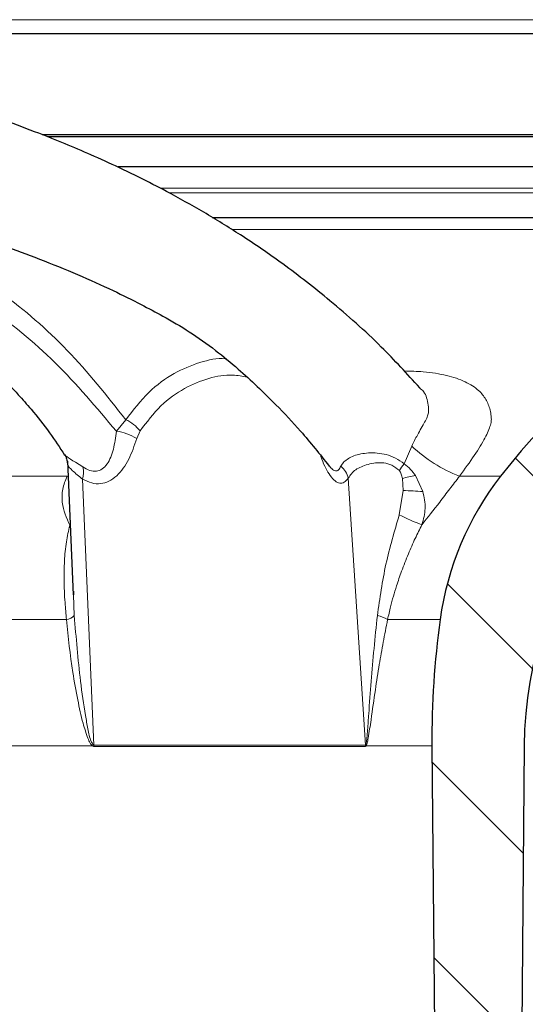
# Model space of a CAD drawing. Units: millimetres. Extents: x 0 to 420, y 0 to 297.
# Drawn here: x 137 to 143, y 224 to 235 of the extents above; entities that cross this region are included whole.
import ezdxf

# ---------------------------------------------------------------- set-up
doc = ezdxf.new("R2010")
doc.units = ezdxf.units.MM
doc.styles.add('SLDTEXTSTYLE0', font='TXT', dxfattribs={"width": 0.605})
doc.dimstyles.new('SLDDIMSTYLE1', dxfattribs={"dimtxt": 3.0819824219, "dimasz": 2.5, "dimexe": 0, "dimexo": 0.0625, "dimgap": 0.7704956055, "dimtad": 1, "dimdec": 0, "dimlfac": 2, "dimrnd": 1e-09, "dimzin": 12, "dimdsep": 46, "dimtxsty": 'SLDTEXTSTYLE0', "dimsah": 1, "dimcen": 0.09, "dimadec": 0, "dimazin": 3, "dimtfac": 1, "dimtdec": 3, "dimtofl": 0, "dimtmove": 0, "dimatfit": 3, "dimfxl": 1, "dimfrac": 2, "dimtolj": 1, "dimtzin": 12, "dimarcsym": 0})
pattern_1 = [(135.0000000000002, (0, 0), (-1.12253201513364, -1.122532015133648), [])]

# ---------------------------------------------------------------- blocks, each defined once
blk = doc.blocks.new('_D_3')
at = {"color": 7, "linetype": 'Continuous', "lineweight": 0}
for p, q in [((93.0066812247, 227.7607814434), (93.0066812247, 265.52894377)), ((189.9573240856, 213.7124484336), (189.9573240856, 265.52894377)), ((93.0066812247, 264.52894377), (189.9573240856, 264.52894377))]:
    blk.add_line(p, q, dxfattribs=at)
at = {"color": 7, "linetype": 'Continuous', "lineweight": 18}
for points in [[(93.0066812247, 264.52894377), (95.5066812247, 264.15394377), (95.5066812247, 264.90394377)], [(189.9573240856, 264.52894377), (187.4573240856, 264.90394377), (187.4573240856, 264.15394377)]]:
    blk.add_solid(points, dxfattribs=at)
at = {"color": 7, "linetype": 'Continuous', "lineweight": 18, "insert": (137.95422492, 268.6217338437), "char_height": 3.175, "attachment_point": 1, "style": 'SLDTEXTSTYLE0'}
blk.add_mtext('194', dxfattribs=at)
blk = doc.blocks.new('_D_7')
at = {"color": 7, "linetype": 'Continuous', "lineweight": 0}
for p, q in [((93.0066812247, 227.7607814434), (93.0066812247, 257.52894377)), ((167.1073643587, 227.7607814434), (167.1073643587, 257.52894377)), ((93.0066812247, 256.52894377), (167.1073643587, 256.52894377))]:
    blk.add_line(p, q, dxfattribs=at)
at = {"color": 7, "linetype": 'Continuous', "lineweight": 18}
for points in [[(93.0066812247, 256.52894377), (95.5066812247, 256.15394377), (95.5066812247, 256.90394377)], [(167.1073643587, 256.52894377), (164.6073643587, 256.90394377), (164.6073643587, 256.15394377)]]:
    blk.add_solid(points, dxfattribs=at)
at = {"color": 7, "linetype": 'Continuous', "lineweight": 18, "char_height": 3.175, "attachment_point": 1, "style": 'SLDTEXTSTYLE0'}
for s, insert in [('%%c', (124.2810211855, 260.6217340766)), ('148', (128.7774679962, 260.6217340766))]:
    blk.add_mtext(s, dxfattribs=dict(at, insert=insert))

msp = doc.modelspace()

# ---------------------------------------------------------------- hatches: boundary and pattern name
at = {"linetype": 'Continuous', "lineweight": 18}
h = msp.add_hatch(dxfattribs=at)
h.set_pattern_fill('ANSI31', scale=0.5, style=0)
h.set_pattern_definition([(45, (0, 0), (-1.122532015133644, 1.122532015133644), [])])
edge = h.paths.add_edge_path(flags=0)
edge.add_line((145.9340657518002, 191.6113822888841), (146.2685914408668, 192.7055665149179))
edge.add_arc((146.651113343252, 192.5886178330288), 0.4, 127.03332446626709, 162.9999999999964, ccw=False)
edge.add_arc((141.1402566041077, 199.8929287519744), 8.750000000000002, 307.0333244662675, 358.5000000000009)
edge.add_line((149.8872581976438, 199.6638804542806), (150.4866790762265, 222.5548402778205))
edge.add_spline(control_points=[(150.4866790762265, 222.5548402778205), (150.4877561218929, 222.5959709924137), (150.4836866816783, 222.6375464118765), (150.4746546634701, 222.6776876420196), (150.4623700324377, 222.7322845427495), (150.4404897537545, 222.7855134088759), (150.4108257428116, 222.8329663348519), (150.3811617318687, 222.8804192608279), (150.3428958186186, 222.9234050569412), (150.299196819975, 222.9583640507261), (150.2554978213314, 222.993323044511), (150.2051604649572, 223.0212194481793), (150.1523532092199, 223.0397431484143), (150.0995459534826, 223.0582668486493), (150.0428123090686, 223.0679287519744), (149.9868504137388, 223.0679287519744)], knot_values=[0, 0, 0, 0, 0.0002468688833596, 0.0002468688833596, 0.0002468688833596, 0.0005848699488765, 0.0005848699488765, 0.0005848699488765, 0.0009228710143933, 0.0009228710143933, 0.0009228710143933, 0.0012608720799102, 0.0012608720799102, 0.0012608720799102, 0.0015988731454271, 0.0015988731454271, 0.0015988731454271, 0.0015988731454271], weights=[1, 1, 1, 1, 1, 1, 1, 1, 1, 1, 1, 1, 1, 1, 1, 1], degree=3, periodic=0)
edge.add_line((149.9868504137388, 223.0679287519744), (149.8868161344896, 223.0679287519744))
edge.add_arc((149.8868161344896, 222.5679287519744), 0.5, 90, 178.5000000000168)
edge.add_line((149.3869874720019, 222.5810172261282), (148.7876351401707, 199.6926750974192))
edge.add_arc((141.1402566041077, 199.8929287519744), 7.649999999999999, 299.4396615892272, 358.5000000000001, ccw=False)
edge.add_arc((143.6715161719909, 195.4079287519744), 2.5, 270, 299.4396615892272, ccw=False)
edge.add_line((143.6715161719909, 192.9079287519744), (136.1070227916834, 192.9079287519744))
edge.add_arc((136.1070227916834, 195.6929287519744), 2.785, 190.0931620527911, 270, ccw=False)
edge.add_line((133.3651231674701, 195.2048596475001), (132.8332360018955, 225.676654955198))
edge.add_arc((132.3333121543176, 225.6679287519744), 0.5, 1.000000000565572, 90)
edge.add_line((132.3333121543176, 226.1679287519744), (131.9471556871527, 226.1679287519744))
edge.add_arc((131.9469074932802, 226.3679287519744), 0.2, 182.5413390409439, 270.07110227048344, ccw=False)
edge.add_line((131.7471041952671, 226.3590607136518), (131.5245747016552, 231.3728106714063))
edge.add_arc((131.025066456626, 231.3506405756052), 0.5, 2.541339040317868, 33.26545838315651)
edge.add_arc((131.6103631938768, 231.7346037631161), 0.2, 180.9999999959273, 213.2654583831416, ccw=False)
edge.add_line((131.4103936548451, 231.7311132818429), (131.3855980077033, 233.1516549551974))
edge.add_arc((130.8856741601255, 233.1429287519744), 0.5, 1.000000000500729, 90)
edge.add_line((130.8856741601255, 233.6429287519744), (129.2283714232412, 233.6429287519744))
edge.add_arc((129.2283714232412, 233.1429287519744), 0.5, 90, 178.9999999994993)
edge.add_line((128.7284475756632, 233.1516549551974), (128.7036519285217, 231.7311132818429))
edge.add_arc((128.5036823894899, 231.7346037631161), 0.2, 326.73454161685845, 359.0000000040728, ccw=False)
edge.add_arc((129.0889791267407, 231.3506405756052), 0.5, 146.7345416168435, 177.4586609611466)
edge.add_line((128.5894708817115, 231.3728106713935), (128.3669413880986, 226.3590607136518))
edge.add_arc((128.1671380900865, 226.3679287519744), 0.2, 270, 357.45866095905603, ccw=False)
edge.add_line((128.1671380900865, 226.1679287519744), (127.7807334290491, 226.1679287519744))
edge.add_arc((127.7807334290491, 225.6679287519744), 0.5, 90, 178.9999999994344)
edge.add_line((127.2808095814713, 225.676654955198), (126.748922415896, 195.2048596475002))
edge.add_arc((124.0070227916834, 195.6929287519744), 2.785, 270, 349.90683794720877, ccw=False)
edge.add_line((124.0070227916834, 192.9079287519744), (116.4425294113758, 192.9079287519744))
edge.add_arc((116.4425294113758, 195.4079287519744), 2.5, 240.5603384107728, 270, ccw=False)
edge.add_arc((118.973788979259, 199.8929287519744), 7.649999999999999, 181.5000000000001, 240.560338410773, ccw=False)
edge.add_line((111.326410443196, 199.6926750974192), (110.7270581113648, 222.5810172261282))
edge.add_arc((110.2272294488771, 222.5679287519744), 0.5, 1.499999999983161, 90)
edge.add_line((110.2272294488771, 223.0679287519744), (110.127195169628, 223.0679287519744))
edge.add_arc((110.127195169628, 222.5679287519744), 0.5, 90, 181.499999999997)
edge.add_line((109.6273665071402, 222.5548402778205), (110.2267873857228, 199.6638804542806))
edge.add_arc((118.973788979259, 199.8929287519744), 8.750000000000002, 181.5000000000008, 232.9666755337341)
edge.add_arc((113.4629322401147, 192.5886178330288), 0.4, 17.00000000000142, 52.96667553373129, ccw=False)
edge.add_line((113.8454541424999, 192.7055665149179), (114.1799798315665, 191.6113822888841))
edge.add_arc((114.2995179260619, 191.6479287519744), 0.125, 197.0000000000103, 270.0000000000008)
edge.add_line((114.2995179260619, 191.5229287519744), (114.5185490202447, 191.5229287519744))
edge.add_arc((114.5185490202447, 191.6479287519744), 0.125, 270.0000000000008, 304.2157021324322)
edge.add_line((114.5888377729206, 191.5445629392157), (114.7052148517243, 191.6236993528022))
edge.add_arc((114.9301388602872, 191.2929287519744), 0.4, 89.9999999999992, 124.2157021324328, ccw=False)
edge.add_line((114.9301388602872, 191.6929287519744), (124.0070227916834, 191.6929287519744))
edge.add_arc((124.0070227916834, 195.6929287519744), 3.999999999999999, 270.0000000000008, 359.0000000000015)
edge.add_line((128.0064135723089, 195.6231191262253), (128.0897976635724, 200.4001905153143))
edge.add_arc((128.2147786254665, 200.3980089644967), 0.1250000000000004, 91.18508861104681, 178.999999994093, ccw=False)
edge.add_arc((128.2070227916834, 200.7729287519744), 0.2499999999999998, 271.1850886110615, 446.8149113889502)
edge.add_arc((128.2278584127089, 201.147349473752), 0.1249999999999986, 178.9999999999842, 266.8149113889479, ccw=False)
edge.add_line((128.1028774508143, 201.1495310245567), (128.5050123725993, 224.1878252640003))
edge.add_arc((129.3048905287241, 224.173863338851), 0.8000000000000002, 113.03182528126399, 179.0000000000375, ccw=False)
edge.add_arc((128.600654266183, 225.8303811584117), 1, 293.031825281268, 359.0000000000023)
edge.add_line((129.6005019613394, 225.8129287519744), (129.7079267688696, 231.9672918535968))
edge.add_arc((129.9578886926588, 231.9629287519744), 0.25, 89.9999999999992, 178.999999997001, ccw=False)
edge.add_line((129.9578886926588, 232.2129287519744), (130.1561568907079, 232.2129287519744))
edge.add_arc((130.1561568907079, 231.9629287519744), 0.25, 1.0000000029974103, 89.9999999999992, ccw=False)
edge.add_line((130.4061188144968, 231.9672918535968), (130.5135436220276, 225.8129287519744))
edge.add_arc((131.5133913171837, 225.8303811584117), 1, 180.9999999999995, 246.9681747187337)
edge.add_arc((130.8091550546426, 224.173863338851), 0.8000000000000002, 0.9999999999611191, 66.9681747187343, ccw=False)
edge.add_line((131.6090332107673, 224.1878252640003), (132.0111681325518, 201.1495310245567))
edge.add_spline(control_points=[(132.0111681325524, 201.1495310245567), (132.0114122999879, 201.1355426815416), (132.0092447267007, 201.1213192747747), (132.004844910377, 201.1080386507545), (132.0004450940532, 201.0947580267344), (131.9936916823265, 201.0820538894532), (131.985143928158, 201.0709782740426), (131.9765961739893, 201.0599026586319), (131.9660183197651, 201.0501500859439), (131.9542863221927, 201.0425281707634), (131.9425543246203, 201.034906255583), (131.9293446007215, 201.0292047760786), (131.9157510534756, 201.025895874247), (131.9083453326993, 201.0240931951818), (131.9007425688001, 201.0229660554964), (131.8931323776663, 201.0225425664929)], knot_values=[2e-16, 2e-16, 2e-16, 2e-16, 8.39428429926e-05, 8.39428429926e-05, 8.39428429926e-05, 0.0001678856859852, 0.0001678856859852, 0.0001678856859852, 0.0002518285289799, 0.0002518285289799, 0.0002518285289799, 0.0003357713719747, 0.0003357713719747, 0.0003357713719747, 0.0003810438300929, 0.0003810438300929, 0.0003810438300929, 0.0003810438300929], weights=[1, 1, 1, 1, 1, 1, 1, 1, 1, 1, 1, 1, 1, 1, 1, 1], degree=3, periodic=0)
edge.add_arc((131.9070227916833, 200.7729287519744), 0.2499999999999998, 93.18508861105065, 268.8149113889531)
edge.add_arc((131.8992669579002, 200.3980089644967), 0.1250000000000004, 1.0000000059063154, 88.81491138892562, ccw=False)
edge.add_line((132.0242479197942, 200.4001905153143), (132.1076320110573, 195.6231191262253))
edge.add_arc((136.1070227916834, 195.6929287519744), 3.999999999999999, 181.0000000000002, 270.0000000000008)
edge.add_line((136.1070227916834, 191.6929287519744), (145.1839067230795, 191.6929287519744))
edge.add_arc((145.1839067230795, 191.2929287519744), 0.4, 55.78429786756061, 89.9999999999992, ccw=False)
edge.add_line((145.4088307316425, 191.6236993528022), (145.5252078104461, 191.5445629392157))
edge.add_arc((145.595496563122, 191.6479287519744), 0.125, 235.7842978675802, 270.0000000000008)
edge.add_line((145.595496563122, 191.5229287519744), (145.8145276573048, 191.5229287519744))
edge.add_arc((145.8145276573048, 191.6479287519744), 0.125, 270.0000000000008, 342.9999999999952)
h = msp.add_hatch(dxfattribs=at)
h.set_pattern_fill('ANSI31', scale=0.5, angle=90, style=0)
h.set_pattern_definition(pattern_1)
edge = h.paths.add_edge_path(flags=0)
edge.add_arc((148.5354337419884, 225.0990258792198), 7.499999999999996, 96.41443287084697, 142.2280329705778)
edge.add_arc((145.3736145684924, 227.5491074113556), 3.500000000000003, 142.228032970578, 172.0953389752439)
edge.add_arc((151.8118533807936, 226.6551941069582), 10, 172.0953389752437, 180.5000000000006)
edge.add_line((141.8122341501519, 226.5679287519745), (142.0557251848124, 198.6666197716496))
edge.add_arc((142.205719473272, 198.6679287519744), 0.15, 180.5000000000097, 270.0000000000008)
edge.add_line((142.205719473272, 198.5179287519744), (142.2628238793814, 198.5179287519744))
edge.add_arc((142.2627256828662, 198.6679287519744), 0.15, 270.0375083005174, 324.782407031818)
edge.add_line((142.385270862356, 198.5814262723346), (142.5503159734404, 198.8152401797043))
edge.add_arc((142.141832041808, 199.1035817785036), 0.5, 324.7824070318075, 359.4999999999995)
edge.add_line((142.6418130033401, 199.0992185107544), (142.8815288059978, 226.5679287519745))
edge.add_arc((147.3870291939499, 226.5286098457576), 4.505671950133787, 105.7339409049294, 179.4999999999986, ccw=False)
edge.add_arc((146.4363937532566, 229.9029287519744), 1, 90.0000000000008, 105.73394090493409, ccw=False)
edge.add_line((146.4363937532565, 230.9029287519744), (150.8070227916836, 230.9029287519744))
edge.add_arc((151.7560049677184, 230.8589647943694), 0.9499999999999934, 97.14000000022799, 177.3475271551952, ccw=False)
edge.add_line((151.6379254540151, 231.8015979300291), (152.3670227916833, 231.892928751976))
edge.add_line((152.3670227916833, 231.892928751976), (152.4468647087834, 232.1979287519744))
edge.add_line((152.4468647087834, 232.1979287519744), (152.4918647087833, 232.1979287519744))
edge.add_line((152.4918647087833, 232.1979287519744), (152.4918647087833, 232.6929287519744))
edge.add_line((152.4918647087833, 232.6929287519744), (150.2113881566803, 232.6929287519744))
edge.add_arc((150.2112226407248, 210.1929287519744), 22.5, 89.99957851708035, 96.41443287084688)
h = msp.add_hatch(dxfattribs=at)
h.set_pattern_fill('ANSI31', scale=0.5, angle=90, style=0)
h.set_pattern_definition(pattern_1)
edge = h.paths.add_edge_path(flags=0)
edge.add_line((135.7320227916834, 190.1279287517236), (155.8885985988879, 190.1279287517236))
edge.add_spline(control_points=[(155.8885988399258, 190.1279287517236), (156.005092339915, 190.1279287517236), (156.1215858399042, 190.1279287517236), (156.3583392195573, 190.1222437361208), (156.6369659404372, 190.093516702536), (156.9545347207005, 190.0182121561433), (157.0486218871595, 189.9919849236634), (157.1150471956121, 189.9751780425795)], knot_values=[-2.0524739071e-06, -2.0524739071e-06, -2.0524739071e-06, -2.0524739071e-06, -2.0524739071e-06, -2.0524739071e-06, 0.5, 0.5, 1.000000006185349, 1.000000006185349, 1.000000006185349, 1.000000006185349, 1.000000006185349, 1.000000006185349], weights=[1, 1, 1, 1, 1, 1, 1, 1], degree=5, periodic=0)
edge.add_spline(control_points=[(157.1150472625332, 189.9751783066478), (157.2999018233137, 189.9284065108855), (157.4913755612339, 189.9027581955163), (157.6820227916834, 189.8992307258663)], knot_values=[7.0570739079e-06, 7.0570739079e-06, 7.0570739079e-06, 7.0570739079e-06, 0.0011511359532737, 0.0011511359532737, 0.0011511359532737, 0.0011511359532737], weights=[1, 1, 1, 1], degree=3, periodic=0)
edge.add_line((157.6820227916834, 189.8992307258663), (188.8890068285379, 189.3218203496488))
edge.add_line((188.8890068285379, 189.3218203496488), (189.3913748559124, 189.5972622327784))
edge.add_line((189.3913748559124, 189.5972622327784), (189.4042200583162, 190.1423286650838))
edge.add_line((189.4042200583162, 190.1423286650838), (156.8878785355447, 190.9937990339155))
edge.add_arc((156.9140554838526, 191.9934563588911), 1, 242.892195525461, 268.5000000000005, ccw=False)
edge.add_spline(control_points=[(156.4583893213314, 191.1033056140344), (155.9219088644185, 191.3779287517235), (155.3192239150239, 191.3779287517235)], knot_values=[0, 0, 0, 1, 1, 1], weights=[1, 0.9721498714008427, 1], degree=2, periodic=0)
edge.add_line((155.319223874252, 191.3779287517235), (135.7320227916834, 191.3779287517235))
edge.add_arc((135.7320227916834, 195.8580625324644), 4.480133780740806, 215.9892147406933, 270, ccw=False)
edge.add_arc((141.3673267970253, 199.9507300446228), 11.44480021910673, 208.9847179065768, 215.9892147406934, ccw=False)
edge.add_arc((130.0438759335994, 193.6779863661226), 1.499999999999999, 28.98471790657646, 89.49782058243578)
edge.add_arc((130.0701696497673, 193.6779863661226), 1.499999999999999, 90.50217941756424, 151.0152820934235)
edge.add_arc((118.7467187863414, 199.9507300446228), 11.44480021910673, 324.0107852593066, 331.01528209342325, ccw=False)
edge.add_arc((124.3820227916834, 195.8580625324644), 4.480133780740806, 270, 324.01078525930654, ccw=False)
edge.add_line((124.3820227916833, 191.3779287517235), (103.8299692017892, 191.3779287517235))
edge.add_arc((103.8299692017892, 196.3779287517414), 5.000000000017864, 191.6832529953629, 270, ccw=False)
edge.add_spline(control_points=[(98.93355903299698, 195.3654234091921), (96.93355782033544, 203.9227151624797), (96.05983488089169, 212.8200518206019), (96.35702280307915, 221.6029287035167)], knot_values=[0, 0, 0, 0, 0.0527274206846416, 0.0527274206846416, 0.0527274206846416, 0.0527274206846416], weights=[1, 1, 1, 1], degree=3, periodic=0)
edge.add_line((96.35702280307915, 221.6029287035167), (96.35702279168335, 229.0279287519744))
edge.add_arc((95.85702279168335, 229.0279287519744), 0.5, 0, 90)
edge.add_line((95.85702279168335, 229.5279287519744), (94.60702279168335, 229.5279287519744))
edge.add_arc((94.60702279168335, 229.2779287519744), 0.25, 90, 180)
edge.add_line((94.35702279168336, 229.2779287519744), (94.35702279168335, 228.7779287519744))
edge.add_arc((94.60702279168335, 228.7779287519744), 0.25, 180, 270.0000000000008)
edge.add_line((94.60702279168335, 228.5279287519744), (94.85702279168335, 228.5279287519744))
edge.add_arc((94.85702279168335, 228.2779287519744), 0.25, -7.958078640513122e-13, 89.9999999999992, ccw=False)
edge.add_line((95.10702279168335, 228.2779287519744), (95.10702279168335, 221.6029286514628))
edge.add_spline(control_points=[(95.10702280307913, 221.6029287017192), (94.85202505709786, 212.733875086928), (95.7334030680507, 203.7621727685684), (97.70945647153128, 195.1122971151796)], knot_values=[0, 0, 0, 0, 0.0532363117750457, 0.0532363117750457, 0.0532363117750457, 0.0532363117750457], weights=[1, 1, 1, 1], degree=3, periodic=0)
edge.add_arc((103.8299692017892, 196.3779287517414), 6.250000000017785, 191.6832521688415, 270.0000000000008)
edge.add_line((103.8299692017892, 190.1279287517236), (124.3820227916833, 190.1279287517236))
edge.add_arc((124.3820227916834, 195.8580625324644), 5.730133780740748, 270.0000000000008, 328.0658358807586)
edge.add_line((129.2449377349845, 192.8271399997353), (129.8577612059345, 193.8103747681505))
edge.add_arc((130.0701696497673, 193.6779863661226), 0.2502879062148378, 93.0109576928395, 148.0658358805082, ccw=False)
edge.add_arc((130.0438759335994, 193.6779863661226), 0.2502879062148378, 31.934164119490276, 86.98904230715891, ccw=False)
edge.add_line((130.2562843774323, 193.8103747681505), (130.8691078483822, 192.8271399997353))
edge.add_arc((135.7320227916834, 195.8580625324644), 5.730133780740748, 211.9341641192429, 270.0000000000008)

# ---------------------------------------------------------------- linework, layer by layer
at = {"color": 8, "linetype": 'Continuous', "lineweight": 18}
for p, q in [((98.8674220827, 234.9860511942), (161.2466235006, 234.9860511942)), ((153.3311339047, 233.0318881008), (138.6729765546, 233.0318881008)), ((138.7653545228, 232.980175532), (153.2089569118, 232.980175532)), ((139.4942246811, 232.5520744428), (147.6975392926, 232.5520744428)), ((138.2614243231, 230.3485450007), (138.152481689, 230.2147725497)), ((138.3881455803, 230.1303445855), (138.4265618959, 230.2183682722)), ((141.4892287526, 229.8366195043), (141.5771652962, 230.0429602763)), ((137.6767294994, 229.855225743), (137.7625586914, 229.7999421672)), ((140.7558316304, 229.8095018122), (140.7907912399, 229.8591522583)), ((137.5802625266, 229.692928752), (132.5650608826, 229.692928752)), ((141.7068611605, 229.516114839), (141.6202810694, 229.7009962777)), ((142.6070227917, 229.692928752), (142.130981105, 229.692928752)), ((137.8917854423, 226.5752447569), (137.7591737009, 229.658975006)), ((140.8419600266, 229.6693867312), (141.039938932, 226.5752447569)), ((141.4781102282, 229.5283312553), (141.469235829, 229.6669360017)), ((141.4339352806, 229.2462581011), (141.4781102282, 229.5283312554)), ((137.6556469518, 228.3174692809), (137.6642481365, 228.0769907958)), ((137.5733202603, 228.0304453445), (132.5360421267, 228.0304453445)), ((141.9068705926, 228.0304453445), (141.2980098692, 228.0304453445)), ((132.4156741601, 226.567928752), (137.8733738365, 226.567928752)), ((137.8917854423, 226.5752447569), (141.039938932, 226.5752447569)), ((137.8921571087, 226.5605963917), (141.040459941, 226.5605963917)), ((141.0493254958, 226.567928752), (141.8122341502, 226.567928752))]:
    msp.add_line(p, q, dxfattribs=at)
at = {"color": 7, "linetype": 'Continuous', "lineweight": 25}
for p, q in [((132.5401420021, 234.8263372461), (161.5820227917, 234.8263372461)), ((161.5820227917, 233.652928752), (137.2932680821, 233.652928752)), ((161.8365828437, 233.627928752), (137.3550663818, 233.627928752)), ((155.2050674305, 233.2803857559), (138.1721106661, 233.2803857559)), ((137.5840552312, 229.8656396815), (137.6505097594, 228.3172568054)), ((137.6540728165, 228.3614801567), (137.6556469518, 228.3174692809)), ((141.8122341502, 226.567928752), (142.0557251848, 198.6666197716)), ((142.881528806, 226.567928752), (142.6418130033, 199.0992185108))]:
    msp.add_line(p, q, dxfattribs=at)
for centre, radius, start, end in [((148.535433742, 225.0990258792), 7.500000000000003, 96.4144328708, 142.2280329706), ((147.3870291939, 226.5286098458), 4.505671950133804, 105.7339409049, 179.5), ((145.3736145685, 227.5491074114), 3.500000000000017, 142.2280329706, 172.0953389752), ((151.8118533808, 226.655194107), 10.00000000000003, 172.0953389752, 180.5)]:
    msp.add_arc(centre, radius, start, end, dxfattribs=at)
at = {"color": 8, "linetype": 'Continuous', "lineweight": 18}
for centre, radius, start, end in [((138.0893014354, 229.9603638276), 0.4246303234566479, 37.4160092232, 66.0870878545), ((138.0637739517, 229.59604407), 0.6250551929642674, 58.7382360099, 81.8410452178), ((142.7822481822, 231.3364921948), 1.767894113487742, 227.027377994, 248.3839005678), ((140.5823121773, 229.6063108332), 0.2671995032863788, 13.6542872022, 49.50359331), ((142.3825851478, 229.1587970692), 1.121395798939004, 142.8110772089, 147.7442982354), ((137.5264669599, 229.735087278), 0.244837624459064, 341.8884913598, 15.3603804852), ((142.2708346457, 226.4640757988), 3.301647186190106, 101.3638665763, 104.0511221612), ((142.2252438552, 241.3705438225), 11.86575775680251, 266.3899532361, 267.4961062632), ((142.1764236415, 230.5771363778), 1.523983580472404, 240.84313547, 251.5959555522), ((137.5553077974, 228.177721043), 0.1483731113879087, 276.9728946948, 317.2423909462), ((141.0787598806, 227.6450686616), 0.4433799106696429, 60.363419583, 76.9461232122), ((137.5509469865, 226.7099793568), 0.3523314461217061, 336.2232975235, 338.7961486444), ((137.5175858238, 226.5584214583), 0.3745775991734022, 0.3326819432, 2.5741751742), ((140.7729828509, 226.5584162891), 0.2674859745839055, 0.4669854598, 3.6070578436), ((140.8385098942, 226.5215306848), 0.2158610630788786, 12.4122492174, 16.4189143716)]:
    msp.add_arc(centre, radius, start, end, dxfattribs=at)
at = {"color": 7, "linetype": 'Continuous', "lineweight": 25}
for points, knots in [([(141.6703679820656, 230.7190646533199), (141.5241143632116, 230.8790493044559), (141.1953026004368, 231.2387315849298), (140.6589563833057, 231.7123037414145), (140.1102929646689, 232.1411886100362), (139.6188753884792, 232.4779219778359), (139.1682202660051, 232.7557402971304), (138.7761365792267, 232.9747931931828), (138.4477589828559, 233.1436618064288), (138.1549291731539, 233.28543335629), (137.7677256456348, 233.4617794752175), (137.1920547606358, 233.6991805445578), (136.3890837678137, 233.9844176181382), (135.3859210213107, 234.2779033612076), (134.1866104242449, 234.5416337008069), (133.2368780721724, 234.7081844748743), (132.6910839115138, 234.7562484647335), (132.6065866200719, 234.7636895061586)], [0, 0, 0, 0, 0.0613694766632351, 0.1379726940114605, 0.2048994959031728, 0.262652818424418, 0.3114693365360805, 0.3600425455245603, 0.394790613978907, 0.4203851185048345, 0.4552125365702036, 0.5190114723607185, 0.602821985980878, 0.7067226586090097, 0.8305307341928381, 0.9737635633073267, 0.9999999999999999, 0.9999999999999999, 0.9999999999999999, 0.9999999999999999]), ([(133.4023820879384, 233.1550553540274), (133.4875018736679, 233.1448682489571), (133.754905183831, 233.112865517824), (134.1709279910489, 233.0451105657755), (134.6005510935288, 232.966584596712), (134.951047636402, 232.8940461639353), (135.2690573449671, 232.8224013432636), (135.6199621320008, 232.7358434369077), (136.008907300811, 232.6301235778071), (136.4209854523092, 232.5061793028694), (136.8404104917028, 232.3668010539017), (137.2682683845053, 232.2100716643458), (137.6944260025724, 232.0373011828578), (138.0906082787829, 231.8592088047054), (138.4213424077154, 231.6956563188004), (138.7155392770961, 231.5384587772319), (139.0018239554386, 231.3718677253879), (139.2952991999911, 231.1632500233102), (139.5535511612977, 230.9487795347723), (139.7860138956783, 230.7381174981156), (140.0307889358418, 230.4979771443628), (140.3139141652721, 230.1947802600612), (140.5112067307252, 229.9477184431441), (140.6201380115867, 229.8113080309882)], [0, 0, 0, 0, 0.0327174495518186, 0.1027816768483706, 0.1602204200406045, 0.1981950529953419, 0.2377478367427508, 0.2831825860109418, 0.3341640689415754, 0.3885333812327967, 0.4432360224501358, 0.4980054742924886, 0.5562684490959513, 0.6107091027542491, 0.6548519700573855, 0.6903755387277769, 0.7353853732561217, 0.7816040597615698, 0.8226441743608565, 0.8580758935868047, 0.8931900479642652, 0.9410269471771899, 1, 1, 1, 1]), ([(132.6204974838206, 232.8688895105807), (132.6335651481241, 232.8661706296332), (132.8481478698741, 232.8215241755864), (133.2141272049057, 232.7230283278536), (133.677344955034, 232.5885601335996), (134.0345052129969, 232.4702223280554), (134.3454286309381, 232.3577107359076), (134.6635129265269, 232.2314751507484), (135.0874631806757, 232.0439400674981), (135.588489141043, 231.7846746753537), (136.1047378713957, 231.454180176923), (136.5043891216505, 231.1394357199235), (136.7948137711079, 230.8712545031603), (136.9957225776424, 230.6630622023551), (137.1899087885706, 230.4402953722303), (137.3740031445349, 230.211044846478), (137.4950745099159, 230.0248745073491), (137.5514454862226, 229.9381933689725)], [0, 0, 0, 0, 0.0068642151899203, 0.1127165455066252, 0.1960044800983826, 0.2570424389690734, 0.3084352135689543, 0.3678937259972235, 0.4350814950524151, 0.5501584896949847, 0.66275081624406, 0.7542585462675384, 0.8109956461283861, 0.8614869878121577, 0.8972390770055911, 0.9521543881400796, 1, 1, 1, 1]), ([(139.2632433595941, 232.6929287519744), (139.4146712208444, 232.6929287519744), (140.1872428839713, 232.6929287519744), (141.5042267142087, 232.6929287519744), (142.9760202341415, 232.6929287519744), (144.169807607655, 232.6929287519744), (145.1271258954392, 232.6929287519744), (146.0064750310698, 232.6929287519744), (146.8067088311018, 232.6929287519744), (147.5250411322536, 232.6929287519744), (148.2571021859732, 232.6929287519744), (148.9555714978817, 232.6929287519744), (149.5392354188916, 232.6929287519744), (149.9537731963599, 232.6929287519744), (150.0832560395524, 232.6929287519744), (150.1479997901572, 232.6929287519744)], [0, 0, 0, 0, 0.0247321242865235, 0.1261811283269481, 0.2276432556768758, 0.2953447628002596, 0.3628913270255488, 0.4306044872002058, 0.4968925934409091, 0.5630355100759848, 0.629335027056779, 0.7246955497655941, 0.8200688707229304, 0.9100311989392779, 1, 1, 1, 1]), ([(137.5513048580206, 229.9462160854239), (137.5607576823581, 229.9291374857786), (137.5789942458694, 229.8961891355299), (137.5832264176138, 229.8564537567561), (137.5852648659607, 229.8373149972578)], [0, 0, 0, 0, 0.5183446065245821, 1, 1, 1, 1])]:
    msp.add_open_spline(points, degree=3, knots=knots, dxfattribs=at)
at = {"color": 8, "linetype": 'Continuous', "lineweight": 18}
for points, knots in [([(138.1524822635493, 230.2147714957856), (137.9218851207886, 230.4888417607834), (137.4609671628962, 231.0366538687282), (136.6582345838188, 231.6861005078266), (135.8022819208126, 232.208142362479), (134.8016581550986, 232.6396299422461), (133.7445542485114, 232.9783527167158), (132.9823803071054, 233.1461601670543), (132.6338559208228, 233.2228946045175)], [0, 0, 0, 0, 0.1562156786308414, 0.3122441619323461, 0.4679670747792418, 0.6227842776162559, 0.8275080385227856, 0.9999999999999999, 0.9999999999999999, 0.9999999999999999, 0.9999999999999999]), ([(134.590260344213, 232.9664075416916), (134.7725003250383, 232.9058481439239), (135.256905702311, 232.7448774404033), (136.0044827803624, 232.3663228250668), (136.8318475809176, 231.8385292980193), (137.6022475653754, 231.1796713359068), (138.0415753368556, 230.625734134875), (138.2614230782543, 230.3485337154405)], [0, 0, 0, 0, 0.1301054898036741, 0.3458286079056858, 0.5631411507645657, 0.7813877529506645, 1, 1, 1, 1]), ([(138.261424323103, 230.3485450007044), (138.3483262881183, 230.4601453017451), (138.5215887860321, 230.6826505917328), (138.8205276089748, 230.8975372669637), (139.1203594803653, 231.0183881612333), (139.3251895274242, 231.0667699326971), (139.4221265876673, 231.051590617913), (139.4250567134371, 231.0511317913165)], [0, 0, 0, 0, 0.2505687814388406, 0.4995764245795487, 0.7461550477177339, 0.9923270044053949, 1, 1, 1, 1]), ([(138.426561895874, 230.2183682721636), (138.5052692520491, 230.3210995047604), (138.6630216831056, 230.5270027706702), (138.9419363393501, 230.7217716621608), (139.2241315385776, 230.8372038118695), (139.4712258649666, 230.8795920995219), (139.6147126537424, 230.8512115617657), (139.6704132052065, 230.8401944387444)], [0, 0, 0, 0, 0.2152204180921589, 0.431364307187567, 0.6471281174875885, 0.8630176435068825, 1, 1, 1, 1]), ([(141.4872122537751, 230.913215157841), (141.5638328959684, 230.9109934163768), (141.7520138466327, 230.9055368003933), (141.9897459212274, 230.8643349139508), (142.2063113723165, 230.7932189275469), (142.3312334183825, 230.7115565628703), (142.4011343361062, 230.6377650640659), (142.4385906076974, 230.5840565154934), (142.4674552929836, 230.525129200202), (142.4879805303097, 230.4609643978644), (142.4981462183422, 230.3999223728383), (142.5030313936101, 230.3454389972085), (142.4922984868183, 230.2874357030661), (142.4681969378095, 230.2185858642467), (142.4163282958251, 230.1101808228594), (142.313374578087, 229.9409232583661), (142.1917621855958, 229.7755708215007), (142.1309811049777, 229.6929287519744)], [0, 0, 0, 0, 0.0885153610700527, 0.2173944816666109, 0.3473228668005467, 0.4786320813506242, 0.5302149132930734, 0.5820504281025654, 0.6341592018409781, 0.686562172458608, 0.7392806674778799, 0.7718670680558622, 0.804599566658645, 0.8381751727975112, 0.8698133054631042, 0.9349335391406157, 1, 1, 1, 1]), ([(141.7710389330069, 230.4262785939914), (141.7715816501106, 230.457609703172), (141.7726671391738, 230.5202750883711), (141.7520054102521, 230.6015112961885), (141.7263959480831, 230.6714894425647), (141.6854166931805, 230.7033644590588), (141.6680620612498, 230.7168634643569)], [0, 0, 0, 0, 0.2681861299497553, 0.5363993672073804, 0.8036660655716737, 1, 1, 1, 1]), ([(141.6433483649613, 230.1704960107227), (141.6586295474184, 230.1980400613639), (141.6907528088762, 230.2559416499903), (141.7311881105606, 230.3240656534719), (141.7612505489915, 230.3830208559545), (141.7677052593179, 230.4115499677076), (141.7710378968409, 230.4262798600686)], [0, 0, 0, 0, 0.2141977660770727, 0.4502747652346625, 0.71617085010384, 1, 1, 1, 1]), ([(137.7625586914084, 229.7999421672298), (137.7896676964745, 229.7842674233877), (137.8421211027462, 229.7539382502973), (137.9228524482858, 229.7444807472793), (137.9922811113174, 229.7735663164212), (138.0667661676821, 229.8539356042368), (138.1259143576507, 230.004281825841), (138.1434956464608, 230.1435768929659), (138.1524816890363, 230.2147725497385)], [0, 0, 0, 0, 0.1244814909557626, 0.240860120188646, 0.3558058637273441, 0.4768202723640081, 0.7325955248236242, 1, 1, 1, 1]), ([(141.5771652546894, 230.0429603110277), (141.5882255820268, 230.0652416483206), (141.6102046791123, 230.1095191512026), (141.632348008123, 230.1502578508313), (141.6433483649613, 230.1704960107227)], [0, 0, 0, 0, 0.5032202776260519, 1, 1, 1, 1]), ([(137.7591737591728, 229.6589752163251), (137.7947711911321, 229.6417947691313), (137.8635855980768, 229.6085827586122), (137.9695323560791, 229.6008325223189), (138.0694721739253, 229.6299849320732), (138.1879681707259, 229.7154130675873), (138.3051925741328, 229.8818881355503), (138.3605438935345, 230.0476734754517), (138.3881455802724, 230.1303445855023)], [0, 0, 0, 0, 0.1307715902157306, 0.2527982759040956, 0.3740288412265476, 0.5025635061743189, 0.7519465403354608, 1, 1, 1, 1]), ([(137.5554529707932, 229.9411249783497), (137.5618812901736, 229.9347409603585), (137.581911678233, 229.9148486136699), (137.6383817869974, 229.879339354718), (137.676729036958, 229.8552260236348)], [0, 0, 0, 0, 0.3209283495354202, 1, 1, 1, 1]), ([(140.5217370637397, 229.9310358383778), (140.5260064906329, 229.9175677228694), (140.555992862618, 229.8229742489259), (140.6147196274851, 229.7176365135346), (140.687258863996, 229.632824965958), (140.7428401504675, 229.606018520897), (140.7960306135139, 229.6163332678381), (140.8262771066269, 229.6512712543007), (140.841960026611, 229.669386731161)], [0, 0, 0, 0, 0.0522768712862535, 0.3671672446524947, 0.5282752756036645, 0.6804930409198844, 0.8343344448274782, 1, 1, 1, 1]), ([(140.7907921059843, 229.8591514749213), (140.8245892942792, 229.8849653438901), (140.8748467378478, 229.9233513496035), (140.9849837553958, 229.9521410566127), (141.0770757455692, 229.9643641245218), (141.1788404559596, 229.9633802408098), (141.2859714524864, 229.9460061410826), (141.3947910814149, 229.9065646555165), (141.4569705336534, 229.8605108260875), (141.4892283733506, 229.8366187364392)], [0, 0, 0, 0, 0.2436734554592053, 0.3623498153167699, 0.4807295322282728, 0.6000087090069098, 0.7239553422251931, 0.8567918500533974, 1, 1, 1, 1]), ([(137.7591736901692, 229.6589752551807), (137.7179054962035, 229.6932955071871), (137.6369465362906, 229.7606241600645), (137.5874108669811, 229.8147487938097), (137.5876570298421, 229.8311279285404), (137.5877025745853, 229.8341583754577)], [0, 0, 0, 0, 0.4586902185435596, 0.8998475447312717, 1, 1, 1, 1]), ([(140.6219407900522, 229.8128017518374), (140.6311166500725, 229.8011793614197), (140.6554595552903, 229.7703459847427), (140.694012445134, 229.7497597362547), (140.7311773483921, 229.7608514453996), (140.7474265491429, 229.7929160407473), (140.7558316304203, 229.8095018122049)], [0, 0, 0, 0, 0.1638961702730074, 0.4348049043538347, 0.7076464997077155, 0.9999999999999999, 0.9999999999999999, 0.9999999999999999, 0.9999999999999999]), ([(141.4342490749797, 229.757284521778), (141.4069905689265, 229.7807672851532), (141.3549606508328, 229.8255902205204), (141.2538650539595, 229.8506106022469), (141.1581168862263, 229.8486680639005), (141.0694440281427, 229.8319906700586), (140.9914358574069, 229.8044614779103), (140.9009019290957, 229.7578674878166), (140.8656973482143, 229.705020059708), (140.8419600266114, 229.6693867311611)], [0, 0, 0, 0, 0.1358779272392914, 0.2593582132198833, 0.3790670559943466, 0.4995847204536333, 0.6215836236769817, 0.7448459547111722, 1, 1, 1, 1]), ([(141.6202810693935, 229.7009962776568), (141.6028175800181, 229.7254726066805), (141.5656249792152, 229.7776006960289), (141.515707765222, 229.8161633867755), (141.4892287813445, 229.8366192733298)], [0, 0, 0, 0, 0.4695420325120012, 1, 1, 1, 1]), ([(137.6120418289459, 229.124033398393), (137.5746164993189, 229.2094390994084), (137.5178096845663, 229.3390739185201), (137.5221571607761, 229.5410683571297), (137.5612391673648, 229.6432105409183), (137.5802625265687, 229.6929287519744)], [0, 0, 0, 0, 0.4977569357499874, 0.7555307146993322, 1, 1, 1, 1]), ([(141.4692358290027, 229.666936001674), (141.4658773699145, 229.6838162832779), (141.4609274627378, 229.7086954986745), (141.4485704994963, 229.7393496518254), (141.4388880978799, 229.7514750248015), (141.4342490749782, 229.7572845217792)], [0, 0, 0, 0, 0.5236334213401449, 0.7717637053730945, 1, 1, 1, 1]), ([(142.1309811049777, 229.6929287519744), (142.0936391954928, 229.6435445292219), (142.016807212439, 229.5419351627492), (141.8649312715283, 229.3429201450209), (141.7626572291168, 229.2152257700162), (141.6952776165682, 229.131098876138)], [0, 0, 0, 0, 0.2439283244220779, 0.5018890878062116, 1, 1, 1, 1]), ([(141.6952776165651, 229.1310988761297), (141.7132225152157, 229.1935546374414), (141.7489417650866, 229.3178725835947), (141.7208433084782, 229.4502447648004), (141.706861160524, 229.5161148390335)], [0, 0, 0, 0, 0.5023873321941371, 1, 1, 1, 1]), ([(141.178904851347, 228.0769907958426), (141.207431475738, 228.276820119511), (141.2637542877803, 228.671362049297), (141.377700864702, 229.0562900963185), (141.433935280554, 229.2462581010981)], [0, 0, 0, 0, 0.5064843774064557, 0.9999999999999999, 0.9999999999999999, 0.9999999999999999, 0.9999999999999999]), ([(137.5733202603389, 228.0304453444926), (137.5674995490051, 228.0962944402067), (137.553760078548, 228.251727625827), (137.5436003150833, 228.4780296641648), (137.5483168696669, 228.7125471498338), (137.5679822096563, 228.9238725851967), (137.5979716586424, 229.0601132652832), (137.6120418289459, 229.124033398393)], [0, 0, 0, 0, 0.1751464028380352, 0.4134234957642674, 0.6120863224502718, 0.8180022744427604, 1, 1, 1, 1]), ([(141.6952776165682, 229.131098876138), (141.6691846791486, 229.0782410884611), (141.6141301696028, 228.9667143741848), (141.5348065493335, 228.7866546842979), (141.4624184879289, 228.6027466347193), (141.3923448411184, 228.3988398164046), (141.3379643679755, 228.2117092566652), (141.3090101459722, 228.0803509438353), (141.2980098691611, 228.0304453444926)], [0, 0, 0, 0, 0.1497998274429072, 0.3160685168281839, 0.4991957117806635, 0.6532094640593902, 0.8682474738778957, 1, 1, 1, 1]), ([(137.8215464777805, 226.6551941069579), (137.8023907583435, 226.7127587722449), (137.7544461925887, 226.8568365182714), (137.7004142160966, 227.1142482467822), (137.6273359622264, 227.5142809733739), (137.5947107129352, 227.8260420112674), (137.5733202603389, 228.0304453444926)], [0, 0, 0, 0, 0.1312413700792062, 0.3284820764992781, 0.5597252857140356, 1, 1, 1, 1]), ([(137.6642481365406, 228.0769907958426), (137.6854405832324, 227.8231247704496), (137.717718284025, 227.4364675935688), (137.7776821789882, 226.9975245279816), (137.8227208554093, 226.7670835252756), (137.8434543006766, 226.6480199906983), (137.8730708973787, 226.5941120256182), (137.8794254144561, 226.5825455688725)], [0, 0, 0, 0, 0.5041982791690937, 0.7679321520467861, 0.8709894751538816, 0.9723195885217315, 1, 1, 1, 1]), ([(141.0455682976965, 226.5825455688755), (141.0482486328801, 226.5939845214975), (141.0538486237092, 226.6178837823703), (141.0597482763691, 226.6759526232478), (141.0687963699319, 226.7818245232582), (141.0833108573414, 227.0004602084008), (141.1139371564189, 227.441853785418), (141.1528994343753, 227.8227567059836), (141.178904851347, 228.0769907958426)], [0, 0, 0, 0, 0.027677617928142, 0.057826501521733, 0.1197675387311589, 0.2446677188806509, 0.4958526053139685, 1, 1, 1, 1]), ([(141.2980098691611, 228.0304453444926), (141.2807925376298, 227.9432205965061), (141.2464965520298, 227.7694736546257), (141.1992227639491, 227.4982586380028), (141.1514346904588, 227.1982868075927), (141.1128393601241, 226.9091165193906), (141.0842981535058, 226.7263452694616), (141.0731873249104, 226.6551941069581)], [0, 0, 0, 0, 0.1879611664880391, 0.3744083946752541, 0.5852638806784974, 0.8385470524858623, 1, 1, 1, 1]), ([(137.8733738365074, 226.5679287519744), (137.8645542436846, 226.577758435318), (137.8428467893894, 226.6019520014159), (137.8294815250331, 226.6353597199752), (137.8215464777805, 226.6551941069579)], [0, 0, 0, 0, 0.4062932807756305, 0.9999999999999999, 0.9999999999999999, 0.9999999999999999, 0.9999999999999999]), ([(141.0731873249104, 226.6551941069581), (141.0695426757674, 226.6353597199776), (141.0634038718341, 226.6019520014199), (141.0533928903577, 226.5777584353197), (141.0493254958496, 226.5679287519744)], [0, 0, 0, 0, 0.5937067191917064, 0.9999999999999999, 0.9999999999999999, 0.9999999999999999, 0.9999999999999999]), ([(137.8733738365074, 226.5679287519746), (137.8764453095563, 226.5657910697515), (137.882362713095, 226.5616726782987), (137.8889763365404, 226.5609459204126), (137.8921571087302, 226.5605963917023)], [0, 0, 0, 0, 0.5190575610926151, 1, 1, 1, 1]), ([(137.87942541446, 226.5825455688829), (137.8813345413864, 226.5805753326025), (137.8841368223971, 226.5776833532171), (137.8885101051036, 226.5755625244385), (137.890701511115, 226.5753499180144), (137.891785442259, 226.575244756888)], [0, 0, 0, 0, 0.5192857708696946, 0.7622252007927319, 1, 1, 1, 1]), ([(141.0399389320289, 226.5752447568876), (141.0404536446188, 226.5753503726304), (141.041494149744, 226.5755638776504), (141.0435033027897, 226.5776869913833), (141.044731793868, 226.580577419386), (141.0455682976961, 226.5825455688759)], [0, 0, 0, 0, 0.2380118279819605, 0.4811472105235048, 1, 1, 1, 1]), ([(141.0404599410073, 226.5605963917023), (141.0419750811332, 226.5609459204129), (141.0451254376077, 226.5616726782998), (141.0478903481345, 226.5657910697515), (141.0493254958496, 226.5679287519746)], [0, 0, 0, 0, 0.4809424387749183, 1, 1, 1, 1])]:
    msp.add_open_spline(points, degree=3, knots=knots, dxfattribs=at)

# ---------------------------------------------------------------- dimensions: what is measured, and where the dimension line sits
at = {"color": 7, "linetype": 'Continuous', "lineweight": 18}
dim = msp.add_linear_dim(base=(189.9573240856, 264.52894377), p1=(93.0066812247, 227.6607814434), p2=(189.9573240856, 213.6124484336), dimstyle='SLDDIMSTYLE1', dxfattribs=at)
dim.commit()
dim.dimension.update_dxf_attribs({"geometry": '_D_3', "text_midpoint": (141.4820026551, 264.52894377), "dimtype": 160})
dim = msp.add_linear_dim(base=(167.1073643587, 256.52894377), p1=(93.0066812247, 227.6607814434), p2=(167.1073643587, 227.6607814434), text='%%c<>', dimstyle='SLDDIMSTYLE1', dxfattribs=at)
dim.commit()
dim.dimension.update_dxf_attribs({"geometry": '_D_7', "text_midpoint": (130.0570227917, 256.52894377), "dimtype": 160})

doc.saveas('drawing.dxf')
